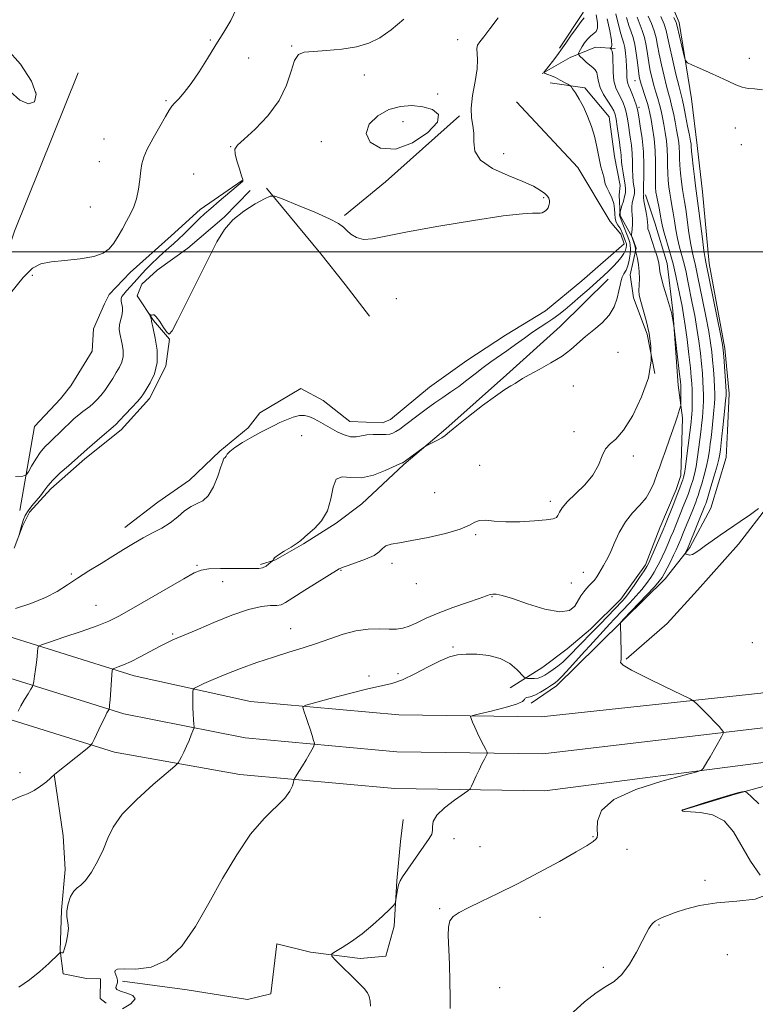
# Model space of a CAD drawing. Extents: x 2139800 to 2142700, y 304800 to 307700.
# Drawn here: x 2140521 to 2140745, y 306771 to 307071 of the extents above; entities that cross this region are included whole.
import ezdxf

# ---------------------------------------------------------------- set-up
doc = ezdxf.new("R2010")
doc.units = 0
doc.header["$MEASUREMENT"] = 0
for name, color, linetype, lineweight in [('BREAKLINE DTM HARD', 7, 'Continuous', 0), ('CONTOUR INDEX', 41, 'Continuous', 13), ('CONTOUR INTERMEDIATE', 44, 'Continuous', 0), ('CONTOUR INTERMEDIATE DEPRESSION', 44, 'Continuous', 0), ('GRID LINE', 7, 'Continuous', 0), ('SPOT ELEVATION DTM', 2, 'Continuous', 13)]:
    doc.layers.add(name, color=color, linetype=linetype, lineweight=lineweight)

msp = doc.modelspace()

# ---------------------------------------------------------------- linework, layer by layer
at = {"layer": 'BREAKLINE DTM HARD', "extrusion": (0.0419898310361537, -0.04390971396493772, 0.9981526892760811), "elevation": 77548.17268490841, "flags": 128}
msp.add_lwpolyline([(1759386.314263726, -1255142.995555864), (1759378.591414164, -1255160.143197112), (1759370.800185817, -1255173.280969624), (1759358.106888852, -1255176.243673144)], dxfattribs=at)
at = {"layer": 'BREAKLINE DTM HARD', "extrusion": (-0.2983715141406065, 0.3495352353774214, 0.8881438840520677), "elevation": -530368.9037943858, "flags": 128}
msp.add_lwpolyline([(-1827479.906063717, 1027474.944611754), (-1827449.693301806, 1027475.706200704), (-1827433.529073052, 1027475.314526387)], dxfattribs=at)
at = {"layer": 'BREAKLINE DTM HARD'}
for points in [[(2140721.77, 307069.96, 1129.52), (2140716.55, 307082.36, 1129.03), (2140713.46, 307096.87, 1128.78), (2140716.72, 307108.15, 1128.53), (2140721.01, 307116.96, 1126.84), (2140722.5, 307127.9, 1125.95), (2140723.61, 307136.02, 1125.49)], [(2140721.77, 307069.96, 1129.52), (2140725.5, 307046.62, 1130.44), (2140727.18, 307032.47, 1131.04), (2140728.85, 307018.33, 1131.07), (2140730.83, 306996.41, 1131.46), (2140735.61, 306970.58, 1131.75), (2140736.93, 306956.79, 1131.5), (2140736.5, 306945.49, 1131.07), (2140736.09, 306937.36, 1130.76), (2140731.39, 306921.84, 1130.72)], [(2140679.96, 307054.33, 1146.06), (2140688.48, 307059.22, 1144.72), (2140696.27, 307062.35, 1142.46), (2140702.28, 307061.96, 1141.82)], [(2140538.63, 307054.55, 1153.09), (2140519.23, 307006.27, 1152.81), (2140508.42, 306974.19, 1152), (2140501.22, 306952.68, 1151.54), (2140498.27, 306933.97, 1150.33), (2140494.95, 306913.15, 1148.89), (2140493.86, 306908.56, 1148.46)], [(2140682.42, 307051.49, 1146.41), (2140693.01, 307050.01, 1145.71), (2140700.37, 307041.12, 1145.21), (2140702.06, 307029.1, 1145.18), (2140703.77, 307020.25, 1145.35), (2140703.4, 307017.43, 1145.42), (2140703.71, 307011.07, 1143.76), (2140707.55, 307004.33, 1141.82), (2140708.59, 307001.14, 1141.89), (2140706.77, 306993.03, 1143.09), (2140707.78, 306985.95, 1142.46), (2140711.95, 306974.97, 1142.24), (2140714.35, 306962.94, 1142)], [(2140672.17, 307045.76, 1147.18), (2140690.89, 307025.72, 1147.11), (2140700.74, 307009.29, 1147.08), (2140703.91, 307005.36, 1147.11), (2140704.96, 307002.5, 1147.15), (2140692.08, 306991.21, 1147.33), (2140681, 306982.03, 1147.33), (2140668.85, 306974.64, 1147.25), (2140657.07, 306966.89, 1147.22), (2140645.63, 306958.79, 1147.04), (2140633.83, 306948.9, 1146.9), (2140631.33, 306947.85, 1146.9), (2140621.37, 306948.27, 1146.83), (2140613.23, 306954.73, 1147.04), (2140606.5, 306958.33, 1147.22), (2140594, 306950.94, 1146.9), (2140590.42, 306946.34, 1146.47), (2140581.83, 306939.29, 1146.15), (2140572.53, 306930.45, 1146.65), (2140562.88, 306923.76, 1146.97), (2140552.87, 306916, 1146.61)], [(2140765.64, 307029.13, 1130.41), (2140771.32, 306979.27, 1131.54), (2140773.99, 306954.52, 1131.72), (2140774.57, 306935.44, 1131.97), (2140766.76, 306929.13, 1132.6), (2140755.79, 306926.73, 1132.39), (2140749.05, 306922.89, 1132.11), (2140739.78, 306910.93, 1132.82), (2140727.32, 306896.88, 1133.17), (2140718.07, 306886.7, 1133.52), (2140705.63, 306875.82, 1133.88)], [(2140588.59, 307021.72, 1150.12), (2140575.81, 307012.97, 1150.76), (2140566.93, 307004.9, 1151.04), (2140554.48, 306993.67, 1151.43), (2140548.08, 306987, 1151.43), (2140546.65, 306984.18, 1151.47)], [(2140590.98, 307018.75, 1148.16), (2140583.1, 307010.62, 1148.06), (2140572.02, 307001.09, 1148.34), (2140562.72, 306994.39, 1148.59), (2140558.07, 306990.15, 1148.94), (2140556.63, 306986.6, 1148.34), (2140561.56, 306979.1, 1147.88), (2140566.5, 306973.38, 1147.98), (2140565.38, 306965.21, 1147.77), (2140560.33, 306955.28, 1147.56), (2140551.73, 306945.73, 1147.52), (2140540.65, 306936.91, 1147.63), (2140530.27, 306927.73, 1147.59), (2140523.82, 306920.66, 1147.42), (2140521.66, 306916.41, 1147.81), (2140519.13, 306909.66, 1148.2)], [(2140595.97, 307019.43, 1148.16), (2140612.55, 306999.4, 1146.56), (2140619.96, 306990.1, 1146.81), (2140627.37, 306980.45, 1146.77)], [(2140670.26, 306867.12, 1136.91), (2140680.19, 306873.42, 1139.28), (2140687.65, 306879.02, 1139.52), (2140694.76, 306884.98, 1138.89), (2140704, 306894.11, 1138.64), (2140711.49, 306904.66, 1138.46), (2140715.81, 306915.94, 1138.82), (2140720.83, 306927.57, 1138.57), (2140722.27, 306931.8, 1138.64), (2140722.74, 306949.46, 1139.7), (2140721.39, 306959.36, 1140.48), (2140719.77, 306981.99, 1139.88), (2140718.1, 306996.49, 1139.2), (2140714.29, 307008.88, 1139.1), (2140711.52, 307017.38, 1139.56)], [(2140700.05, 306991.66, 1145.35), (2140685.47, 306977.27, 1144.86), (2140669.12, 306962.53, 1144.29), (2140650.63, 306946.05, 1144.12), (2140637.84, 306935.18, 1143.87), (2140625.04, 306923.25, 1143.09), (2140617.23, 306917.29, 1143.9), (2140607.3, 306911, 1143.94), (2140598.79, 306906.11, 1143.94), (2140594.18, 306904.72, 1144.26)], [(2140520.89, 306921.19, 1149), (2140525.32, 306946.77, 1151.45), (2140533.21, 306955.25, 1151.52), (2140536.43, 306959.15, 1151.88), (2140542.9, 306969.77, 1151.84), (2140543.3, 306976.53, 1151.45), (2140546.65, 306984.18, 1151.47)], [(2140510.24, 306885.01, 1145.43), (2140555.67, 306870.81, 1141.41), (2140591.12, 306863, 1138.63), (2140636.31, 306858.88, 1136.82), (2140679.66, 306858.25, 1135.18), (2140746.59, 306865.47, 1133.48), (2140812.29, 306877.73, 1133.09), (2140889.15, 306895.27, 1132.41), (2140963.59, 306916.01, 1133.62), (2141046.06, 306942, 1136.36), (2141115.88, 306968.06, 1140.77)], [(2140506.06, 306873.74, 1145.63), (2140552.56, 306859.21, 1141.61), (2140589.51, 306851.85, 1138.83), (2140635.72, 306847.64, 1137.02), (2140680.18, 306846.99, 1135.38), (2140748.18, 306855.08, 1133.68), (2140814.42, 306867.45, 1133.29), (2140891.73, 306885.09, 1132.61), (2140966.57, 306905.94, 1133.82), (2141049.27, 306932.79, 1136.56), (2141119.52, 306959.01, 1140.97)], [(2140501.88, 306862.47, 1145.43), (2140549.69, 306847.54, 1141.41), (2140587.9, 306840.7, 1138.63), (2140635.13, 306836.4, 1136.82), (2140680.82, 306835.73, 1135.18), (2140749.77, 306844.69, 1133.48), (2140816.55, 306857.17, 1133.09), (2140894.31, 306874.91, 1132.41), (2140969.64, 306895.89, 1133.62), (2141052.48, 306923.58, 1136.36), (2141123.07, 306949.93, 1140.77)], [(2140731.39, 306921.84, 1130.72), (2140724.95, 306909.87, 1131.68), (2140717.47, 306900.38, 1133.37), (2140705.02, 306888.1, 1133.9), (2140696.84, 306880.02, 1134.58), (2140684.4, 306867.74, 1135.49), (2140676.59, 306862.49, 1135.42)], [(2140722.71, 306829.88, 1131.99), (2140738.75, 306834.75, 1131.92), (2140755.49, 306839.26, 1132.34), (2140771.87, 306841.65, 1132.16), (2140785.04, 306842.27, 1132.95), (2140800.48, 306845.87, 1131.54)], [(2140531.32, 306840.74, 1142.01), (2140534.03, 306821.99, 1140.53), (2140534.67, 306811.74, 1140.42), (2140533.53, 306799.38, 1140.1), (2140533.09, 306787.02, 1140.03), (2140534.1, 306779.94, 1139.61), (2140541.16, 306778.48, 1139.68), (2140545.4, 306778.46, 1139.68), (2140545.36, 306772.45, 1138.83), (2140547.12, 306771.02, 1138.41)], [(2140552.11, 306777.7, 1137.66), (2140571.88, 306775.1, 1137.59), (2140590.23, 306772.15, 1137.06), (2140597.31, 306773.87, 1136.71), (2140599.18, 306789.06, 1136.57), (2140609.41, 306786.52, 1136.11), (2140624.59, 306784.65, 1135.83), (2140632.37, 306785.31, 1135.65), (2140634.9, 306794.48, 1135.93), (2140635.7, 306808.25, 1136.07), (2140636.84, 306820.26, 1136.64), (2140637.59, 306826.97, 1136.99)]]:
    msp.add_polyline3d(points, dxfattribs=at)
at = {"layer": 'CONTOUR INDEX', "flags": 128}
for points, elevation in [([(2140520.594, 306775.873), (2140523.835, 306778.092), (2140526.952, 306780.614), (2140529.652, 306783.077), (2140532.714, 306786.066), (2140533.136, 306786.447), (2140533.265, 306786.477), (2140533.566, 306786.373), (2140533.739, 306786.325), (2140533.902, 306786.349), (2140534.114, 306786.689), (2140534.453, 306787.639), (2140534.947, 306789.366), (2140535.419, 306791.546), (2140535.644, 306793.729), (2140535.488, 306795.589), (2140535.205, 306797.299), (2140535.141, 306799.154), (2140535.553, 306801.326), (2140536.336, 306803.484), (2140537.297, 306805.172), (2140538.297, 306806.14), (2140539.438, 306806.954), (2140540.875, 306808.384), (2140542.686, 306810.975), (2140544.612, 306814.359), (2140546.315, 306817.942), (2140547.654, 306821.301), (2140549.288, 306824.7), (2140552.076, 306828.574), (2140556.499, 306833.13), (2140561.522, 306837.668), (2140568.098, 306843.27), (2140569.074, 306844.22), (2140569.5, 306844.927), (2140570.057, 306846.041), (2140570.794, 306847.558), (2140571.607, 306849.309), (2140572.394, 306851.116), (2140573.075, 306852.755), (2140573.575, 306853.991), (2140573.842, 306854.703), (2140573.917, 306855.224), (2140573.865, 306855.999), (2140573.747, 306857.358), (2140573.619, 306859.158), (2140573.53, 306861.138), (2140573.518, 306863.051), (2140573.557, 306864.705), (2140573.607, 306865.917), (2140573.689, 306866.598), (2140574.063, 306867.014), (2140575.048, 306867.523), (2140576.913, 306868.409), (2140579.712, 306869.67), (2140583.445, 306871.23), (2140588.037, 306872.999), (2140593.092, 306874.816), (2140598.138, 306876.508), (2140602.806, 306877.957), (2140607.135, 306879.272), (2140611.27, 306880.62), (2140615.328, 306882.092), (2140619.317, 306883.483), (2140623.22, 306884.511), (2140626.986, 306884.982), (2140630.436, 306885.06), (2140633.354, 306884.998), (2140635.629, 306885.026), (2140637.543, 306885.286), (2140639.481, 306885.899), (2140641.791, 306886.943), (2140644.684, 306888.328), (2140648.334, 306889.924), (2140652.74, 306891.589), (2140657.2, 306893.138), (2140660.832, 306894.374), (2140664.157, 306895.556), (2140664.924, 306895.702), (2140665.956, 306895.662), (2140667.784, 306895.272), (2140670.917, 306894.31), (2140675.569, 306892.718), (2140680.789, 306891.105), (2140685.334, 306890.246), (2140688.274, 306890.684), (2140689.929, 306892.038), (2140691.809, 306895.157), (2140692.669, 306896.368), (2140693.518, 306897.389), (2140694.354, 306898.281), (2140695.16, 306899.119), (2140695.912, 306899.982), (2140696.599, 306900.935), (2140697.262, 306901.984), (2140698.723, 306904.394), (2140699.619, 306906.006), (2140700.682, 306908.217), (2140701.96, 306911.163), (2140703.5, 306914.482), (2140705.354, 306917.69), (2140707.511, 306920.423), (2140709.712, 306922.797), (2140711.636, 306925.051), (2140713.041, 306927.345), (2140713.997, 306929.526), (2140715.156, 306932.777), (2140715.697, 306934.217), (2140716.459, 306936.284), (2140717.557, 306939.349), (2140718.797, 306942.871), (2140719.915, 306946.079), (2140720.705, 306948.385), (2140721.214, 306949.914), (2140721.551, 306950.974), (2140722.125, 306952.926), (2140722.192, 306953.203), (2140722.217, 306953.549), (2140722.221, 306954.26), (2140722.213, 306958.356), (2140722.189, 306959.321), (2140722.088, 306960.52), (2140721.834, 306962.766), (2140720.076, 306977.526), (2140719.361, 306981.603), (2140719.294, 306981.874), (2140719.093, 306982.545), (2140717.849, 306986.576), (2140716.951, 306989.576), (2140716.209, 306992.261), (2140715.821, 306994.043), (2140715.692, 306995.103), (2140715.653, 306995.815), (2140715.555, 306996.527), (2140715.319, 306997.493), (2140714.885, 306998.942), (2140714.232, 307000.98), (2140713.497, 307003.215), (2140712.444, 307006.348), (2140712.234, 307007.044), (2140712.156, 307007.531), (2140712.14, 307008.097), (2140712.102, 307008.937), (2140711.958, 307010.218), (2140711.657, 307012.004), (2140710.994, 307015.594), (2140710.857, 307016.604), (2140710.842, 307017.098), (2140710.907, 307017.436), (2140710.914, 307017.548), (2140710.876, 307017.925), (2140710.86, 307018.627), (2140710.885, 307020.187), (2140710.955, 307022.875), (2140710.973, 307026.433), (2140710.817, 307030.473), (2140710.414, 307034.59), (2140709.89, 307038.316), (2140709.424, 307041.168), (2140709.134, 307042.855), (2140708.922, 307043.845), (2140708.631, 307044.799), (2140708.149, 307046.205), (2140707.549, 307047.857), (2140706.948, 307049.378), (2140706.445, 307050.496), (2140706.072, 307051.37), (2140705.844, 307052.263), (2140705.76, 307053.398), (2140705.746, 307054.826), (2140705.713, 307056.557), (2140705.59, 307058.547), (2140705.389, 307060.546), (2140705.141, 307062.255), (2140704.86, 307063.514), (2140703.963, 307066.508), (2140703.238, 307069.199), (2140702.418, 307072.532)], 1140), ([(2140747.114, 307049.405), (2140744.719, 307049.653), (2140742.774, 307049.835), (2140740.954, 307050.2), (2140738.969, 307050.937), (2140736.681, 307052.001), (2140733.992, 307053.293), (2140730.914, 307054.691), (2140727.909, 307055.999), (2140725.554, 307057.003), (2140724.244, 307057.621), (2140723.654, 307058.31), (2140723.275, 307059.659), (2140721.144, 307068.783), (2140720.775, 307069.902), (2140720.096, 307071.408)], 1130), ([(2140579.056, 307013.258), (2140581.624, 307015.46), (2140588.71, 307021.468), (2140588.807, 307021.592), (2140588.756, 307022.049), (2140588.423, 307023.219), (2140587.751, 307025.301), (2140586.977, 307027.774), (2140586.413, 307029.936), (2140586.374, 307031.337), (2140587.193, 307032.541), (2140589.208, 307034.367), (2140592.534, 307037.421), (2140596.409, 307041.479), (2140599.849, 307046.103), (2140602.123, 307050.834), (2140603.508, 307055.109), (2140604.533, 307058.338), (2140605.711, 307060.128), (2140607.482, 307060.858), (2140610.272, 307061.102), (2140614.3, 307061.352), (2140618.966, 307061.783), (2140623.467, 307062.492), (2140627.222, 307063.588), (2140630.542, 307065.245), (2140633.961, 307067.65), (2140637.875, 307070.939)], 1150), ([(2140519.562, 306931.492), (2140521.797, 306931.639), (2140522.803, 306932.02), (2140523.445, 306932.962), (2140524.41, 306934.659), (2140525.688, 306936.779), (2140527.092, 306938.855), (2140528.48, 306940.538), (2140529.866, 306941.944), (2140531.309, 306943.302), (2140532.843, 306944.785), (2140534.422, 306946.334), (2140535.976, 306947.832), (2140537.444, 306949.181), (2140538.799, 306950.35), (2140540.022, 306951.329), (2140542.143, 306952.892), (2140543.198, 306953.759), (2140544.344, 306954.86), (2140545.557, 306956.21), (2140546.791, 306957.795), (2140548.001, 306959.576), (2140549.16, 306961.434), (2140550.244, 306963.223), (2140551.213, 306964.85), (2140551.962, 306966.417), (2140552.369, 306968.08), (2140552.364, 306969.933), (2140552.074, 306971.842), (2140551.335, 306975.123), (2140551.148, 306976.452), (2140551.199, 306977.75), (2140551.518, 306979.127), (2140551.923, 306980.533), (2140552.179, 306981.882), (2140552.125, 306983.097), (2140551.69, 306985.03), (2140551.692, 306985.744), (2140551.952, 306986.408), (2140552.493, 306987.162), (2140553.303, 306988.098), (2140555.72, 306990.707), (2140557.315, 306992.524), (2140558.158, 306993.443), (2140559.367, 306994.703), (2140561.002, 306996.345), (2140562.862, 306998.16), (2140564.682, 306999.87), (2140566.268, 307001.285), (2140567.722, 307002.552), (2140569.221, 307003.901), (2140570.883, 307005.49), (2140574.205, 307008.783), (2140575.622, 307010.162), (2140577.12, 307011.55), (2140579.056, 307013.258)], 1150)]:
    msp.add_lwpolyline(points, dxfattribs=dict(at, elevation=elevation))
at = {"layer": 'CONTOUR INTERMEDIATE', "flags": 128}
for points, elevation in [([(2140519.51, 306891.35), (2140524.213, 306892.858), (2140528.626, 306894.614), (2140532.239, 306896.488), (2140535.348, 306898.467), (2140538.451, 306900.571), (2140541.918, 306902.799), (2140545.592, 306905.062), (2140549.183, 306907.254), (2140552.472, 306909.284), (2140555.513, 306911.134), (2140558.426, 306912.802), (2140561.297, 306914.317), (2140564.068, 306915.808), (2140566.647, 306917.434), (2140568.968, 306919.269), (2140571.068, 306921.052), (2140573.014, 306922.441), (2140574.86, 306923.27), (2140576.613, 306924.095), (2140578.272, 306925.651), (2140579.813, 306928.391), (2140581.132, 306931.641), (2140582.107, 306934.446), (2140582.661, 306936.087), (2140582.918, 306936.788), (2140583.049, 306937.011), (2140583.402, 306937.365), (2140583.671, 306937.729), (2140584.066, 306938.325), (2140584.853, 306939.204), (2140586.348, 306940.406), (2140588.72, 306941.926), (2140591.551, 306943.556), (2140594.275, 306945.041), (2140596.473, 306946.196), (2140598.314, 306947.112), (2140600.113, 306947.955), (2140602.098, 306948.827), (2140604.139, 306949.602), (2140606.017, 306950.09), (2140607.58, 306950.152), (2140608.947, 306949.831), (2140610.301, 306949.22), (2140611.801, 306948.4), (2140615.403, 306946.332), (2140617.512, 306945.201), (2140619.654, 306944.23), (2140621.629, 306943.651), (2140623.309, 306943.607), (2140626.567, 306944.2), (2140628.551, 306944.318), (2140632.344, 306944.295), (2140633.592, 306944.409), (2140634.524, 306944.706), (2140635.436, 306945.227), (2140636.584, 306946.014), (2140638.061, 306947.096), (2140642.169, 306950.212), (2140644.671, 306952.089), (2140647.241, 306953.946), (2140649.738, 306955.652), (2140652.175, 306957.295), (2140654.607, 306959.013), (2140657.07, 306960.902), (2140659.539, 306962.862), (2140661.975, 306964.752), (2140664.357, 306966.475), (2140669.248, 306969.866), (2140671.891, 306971.771), (2140674.559, 306973.715), (2140677.09, 306975.509), (2140679.359, 306977.021), (2140681.398, 306978.336), (2140683.282, 306979.598), (2140685.098, 306980.94), (2140686.999, 306982.473), (2140689.154, 306984.299), (2140691.651, 306986.46), (2140694.263, 306988.747), (2140696.68, 306990.888), (2140698.669, 306992.682), (2140700.295, 306994.206), (2140701.7, 306995.605), (2140702.982, 306996.986), (2140704.085, 306998.313), (2140704.911, 306999.508), (2140705.397, 307000.51), (2140705.614, 307001.313), (2140705.668, 307001.921), (2140705.646, 307002.359), (2140705.564, 307002.731), (2140705.417, 307003.154), (2140704.676, 307005.12), (2140704.39, 307005.843), (2140704.056, 307006.574), (2140703.626, 307007.337), (2140703.085, 307008.162), (2140702.554, 307009.104), (2140702.19, 307010.219), (2140702.079, 307011.551), (2140702.03, 307013.075), (2140701.783, 307014.748), (2140701.166, 307016.508), (2140700.364, 307018.202), (2140699.652, 307019.659), (2140699.227, 307020.779), (2140698.985, 307021.75), (2140698.746, 307022.837), (2140697.911, 307025.969), (2140697.45, 307027.94), (2140696.582, 307032.535), (2140695.933, 307035.252), (2140694.995, 307038.267), (2140693.834, 307041.35), (2140692.556, 307044.209), (2140691.275, 307046.597), (2140690.133, 307048.434), (2140689.281, 307049.682), (2140688.788, 307050.361), (2140688.413, 307050.724), (2140687.834, 307051.08), (2140686.819, 307051.663), (2140685.497, 307052.391), (2140684.087, 307053.106), (2140682.788, 307053.676), (2140681.707, 307054.086), (2140680.933, 307054.352), (2140680.551, 307054.534), (2140680.636, 307054.889), (2140681.263, 307055.72), (2140683.8, 307058.954), (2140684.987, 307060.489), (2140685.724, 307061.481), (2140687.189, 307063.619), (2140688.643, 307065.714), (2140690.351, 307068.135), (2140691.837, 307070.187), (2140692.741, 307071.359)], 1146), ([(2140520.313, 306860.035), (2140521.201, 306861.668), (2140522.285, 306863.532), (2140523.373, 306865.338), (2140524.237, 306866.749), (2140524.721, 306867.569), (2140524.947, 306868.178), (2140525.109, 306869.099), (2140525.356, 306870.702), (2140525.658, 306872.754), (2140525.941, 306874.869), (2140526.144, 306876.716), (2140526.273, 306878.178), (2140526.347, 306879.191), (2140526.512, 306879.773), (2140527.419, 306880.264), (2140529.846, 306881.085), (2140534.215, 306882.519), (2140539.528, 306884.3), (2140544.431, 306886.027), (2140548.001, 306887.453), (2140551.042, 306888.958), (2140554.786, 306891.078), (2140570.772, 306900.384), (2140573.927, 306902.158), (2140576.081, 306903.013), (2140578.467, 306903.343), (2140581.955, 306903.482), (2140585.972, 306903.523), (2140589.585, 306903.496), (2140592.089, 306903.45), (2140593.692, 306903.488), (2140594.834, 306903.73), (2140595.859, 306904.241), (2140596.755, 306904.871), (2140597.777, 306905.728), (2140597.927, 306905.891), (2140597.993, 306906.043), (2140598.129, 306906.316), (2140598.586, 306906.808), (2140599.642, 306907.61), (2140601.431, 306908.753), (2140603.521, 306910.034), (2140605.337, 306911.191), (2140606.5, 306912.063), (2140608.638, 306913.997), (2140610.582, 306915.682), (2140612.795, 306918.034), (2140614.627, 306921.1), (2140615.646, 306924.763), (2140616.3, 306928.262), (2140617.256, 306930.675), (2140619.044, 306931.411), (2140621.648, 306931.208), (2140624.918, 306931.132), (2140628.621, 306931.969), (2140632.203, 306933.364), (2140636.644, 306935.426), (2140637.319, 306935.698), (2140637.505, 306935.736), (2140637.621, 306935.773), (2140637.962, 306936.002), (2140644.189, 306940.599), (2140644.73, 306940.933), (2140645.441, 306941.279), (2140646.646, 306941.851), (2140648.108, 306942.584), (2140649.451, 306943.342), (2140650.482, 306944.083), (2140651.74, 306945.155), (2140653.946, 306947.002), (2140657.534, 306949.861), (2140661.796, 306953.145), (2140665.736, 306956.064), (2140668.582, 306958.018), (2140670.459, 306959.18), (2140671.716, 306959.918), (2140673.984, 306961.373), (2140675.992, 306962.526), (2140679.058, 306964.165), (2140682.66, 306966.138), (2140686.066, 306968.225), (2140688.746, 306970.25), (2140693.169, 306974.188), (2140695.685, 306976.209), (2140698.242, 306978.358), (2140700.428, 306980.711), (2140701.931, 306983.283), (2140702.85, 306985.85), (2140703.385, 306988.123), (2140703.725, 306989.892), (2140704.013, 306991.244), (2140704.38, 306992.343), (2140704.915, 306993.354), (2140705.534, 306994.447), (2140706.109, 306995.796), (2140706.537, 306997.492), (2140706.798, 306999.303), (2140706.898, 307000.913), (2140706.851, 307002.084), (2140706.706, 307002.885), (2140706.524, 307003.461), (2140706.105, 307004.593), (2140704.591, 307008.443), (2140704.074, 307009.723), (2140703.604, 307010.851), (2140703.562, 307011.069), (2140703.571, 307011.322), (2140703.667, 307011.971), (2140703.748, 307012.251), (2140704.308, 307014.047), (2140704.737, 307015.481), (2140705.119, 307016.874), (2140705.353, 307018.008), (2140705.412, 307019.081), (2140705.287, 307020.397), (2140704.991, 307022.149), (2140704.627, 307024.103), (2140704.32, 307025.92), (2140704.16, 307027.341), (2140704.055, 307029.413), (2140703.955, 307030.408), (2140703.781, 307031.658), (2140703.526, 307033.398), (2140702.833, 307038.255), (2140702.5, 307040.426), (2140702.21, 307041.885), (2140701.808, 307042.97), (2140701.097, 307044.196), (2140699.973, 307045.937), (2140698.711, 307048.016), (2140697.678, 307050.118), (2140697.132, 307051.974), (2140696.885, 307053.507), (2140696.641, 307054.685), (2140696.158, 307055.52), (2140695.426, 307056.19), (2140694.491, 307056.915), (2140693.425, 307057.84), (2140692.393, 307058.811), (2140691.589, 307059.598), (2140691.153, 307060.046), (2140691.029, 307060.294), (2140691.109, 307060.554), (2140691.312, 307061.004), (2140691.658, 307061.685), (2140692.189, 307062.603), (2140692.929, 307063.729), (2140693.82, 307064.887), (2140694.78, 307065.866), (2140695.714, 307066.551), (2140696.469, 307067.214), (2140696.874, 307068.224), (2140696.817, 307069.884), (2140696.413, 307072.222)], 1144), ([(2140520.612, 306913.797), (2140521.179, 306915.829), (2140521.553, 306917.111), (2140521.967, 306918.39), (2140522.52, 306919.689), (2140523.343, 306921.07), (2140524.505, 306922.57), (2140525.837, 306924.127), (2140527.11, 306925.653), (2140528.193, 306927.11), (2140529.351, 306928.645), (2140530.947, 306930.45), (2140533.188, 306932.618), (2140535.643, 306934.825), (2140541.407, 306939.893), (2140545.928, 306943.79), (2140549.286, 306946.645), (2140550.172, 306947.449), (2140551.264, 306948.563), (2140552.979, 306950.386), (2140554.968, 306952.538), (2140556.694, 306954.446), (2140557.784, 306955.722), (2140558.523, 306956.734), (2140559.36, 306958.037), (2140560.585, 306960.073), (2140561.854, 306962.845), (2140562.662, 306966.243), (2140562.661, 306970.066), (2140562.131, 306973.747), (2140561.506, 306976.625), (2140560.989, 306978.87), (2140560.974, 306979.024), (2140560.987, 306979.111), (2140560.98, 306979.26), (2140560.911, 306979.525), (2140560.759, 306979.93), (2140560.318, 306980.964), (2140560.323, 306981.011), (2140560.613, 306980.799), (2140560.859, 306980.682), (2140561.115, 306980.691), (2140561.372, 306980.841), (2140561.756, 306980.81), (2140562.428, 306980.193), (2140563.469, 306978.756), (2140564.654, 306976.97), (2140565.678, 306975.48), (2140566.39, 306974.925), (2140567.256, 306975.923), (2140568.894, 306979.086), (2140575.104, 306991.494), (2140578.355, 306998.027), (2140580.905, 307003.077), (2140583.157, 307006.829), (2140585.75, 307009.813), (2140589.082, 307012.439), (2140592.573, 307014.637), (2140595.403, 307016.218), (2140597.098, 307017.017), (2140598.576, 307016.97), (2140601.107, 307016.035), (2140605.495, 307014.268), (2140610.704, 307012.11), (2140615.236, 307010.098), (2140617.985, 307008.628), (2140619.43, 307007.539), (2140620.44, 307006.529), (2140621.74, 307005.401), (2140623.46, 307004.388), (2140625.585, 307003.825), (2140628.274, 307003.972), (2140632.393, 307004.784), (2140638.982, 307006.137), (2140648.496, 307007.86), (2140659.047, 307009.596), (2140668.155, 307010.941), (2140673.953, 307011.609), (2140677.005, 307011.783), (2140678.483, 307011.765), (2140679.385, 307011.804), (2140680.021, 307011.943), (2140680.522, 307012.174), (2140680.995, 307012.492), (2140681.433, 307012.917), (2140681.8, 307013.473), (2140682.064, 307014.164), (2140682.204, 307014.923), (2140682.204, 307015.663), (2140682.032, 307016.332), (2140681.6, 307017.001), (2140680.805, 307017.778), (2140679.502, 307018.756), (2140677.384, 307019.982), (2140674.104, 307021.491), (2140669.585, 307023.314), (2140664.843, 307025.463), (2140661.166, 307027.946), (2140659.465, 307030.724), (2140659.134, 307033.568), (2140659.191, 307036.2), (2140658.892, 307038.482), (2140658.448, 307040.823), (2140658.308, 307043.771), (2140658.772, 307047.655), (2140659.539, 307051.92), (2140660.158, 307055.797), (2140660.305, 307058.685), (2140660.078, 307062.005), (2140660.303, 307062.982), (2140660.981, 307064.022), (2140662.209, 307065.575), (2140664.064, 307068.002), (2140666.543, 307071.299)], 1148), ([(2140552.154, 306769.269), (2140554.718, 306770.817), (2140555.997, 306772.298), (2140555.306, 306773.371), (2140553.427, 306774.101), (2140551.507, 306774.654), (2140550.443, 306775.168), (2140550.136, 306775.68), (2140550.237, 306776.2), (2140550.438, 306776.741), (2140550.593, 306777.339), (2140550.599, 306778.035), (2140550.393, 306778.843), (2140550.087, 306779.679), (2140549.838, 306780.434), (2140549.861, 306781.01), (2140550.621, 306781.361), (2140552.643, 306781.45), (2140556.235, 306781.403), (2140560.841, 306781.975), (2140565.686, 306784.081), (2140570.162, 306788.369), (2140574.335, 306794.414), (2140578.437, 306801.527), (2140582.645, 306809.021), (2140586.919, 306816.224), (2140591.165, 306822.47), (2140595.241, 306827.265), (2140601.544, 306833.504), (2140603.155, 306835.642), (2140603.909, 306837.273), (2140604.182, 306838.374), (2140604.317, 306838.996), (2140604.531, 306839.482), (2140605.007, 306840.248), (2140605.863, 306841.591), (2140606.955, 306843.33), (2140608.072, 306845.167), (2140609.036, 306846.836), (2140609.79, 306848.205), (2140610.308, 306849.178), (2140610.571, 306849.743), (2140610.581, 306850.241), (2140610.346, 306851.098), (2140609.888, 306852.61), (2140609.288, 306854.553), (2140608.64, 306856.574), (2140608.028, 306858.364), (2140607.511, 306859.799), (2140607.136, 306860.803), (2140607.074, 306861.378), (2140607.982, 306861.842), (2140610.635, 306862.595), (2140615.444, 306863.893), (2140621.337, 306865.44), (2140626.875, 306866.799), (2140631.007, 306867.686), (2140634.231, 306868.443), (2140637.431, 306869.565), (2140641.242, 306871.373), (2140645.285, 306873.486), (2140648.931, 306875.353), (2140651.759, 306876.546), (2140654.185, 306877.151), (2140656.831, 306877.382), (2140660.132, 306877.384), (2140663.768, 306877.025), (2140667.233, 306876.105), (2140670.101, 306874.543), (2140672.273, 306872.742), (2140674.528, 306870.373), (2140674.992, 306870.051), (2140675.522, 306869.98), (2140676.413, 306869.944), (2140677.555, 306869.963), (2140678.737, 306870.117), (2140679.805, 306870.469), (2140680.839, 306871.022), (2140681.978, 306871.761), (2140683.32, 306872.675), (2140684.796, 306873.751), (2140686.298, 306874.982), (2140687.742, 306876.351), (2140689.154, 306877.818), (2140690.587, 306879.339), (2140692.06, 306880.855), (2140694.638, 306883.448), (2140695.531, 306884.37), (2140697.614, 306886.567), (2140704.369, 306893.566), (2140705.341, 306894.696), (2140706.452, 306896.176), (2140707.972, 306898.339), (2140709.632, 306900.76), (2140711.027, 306902.83), (2140711.883, 306904.151), (2140712.443, 306905.182), (2140713.084, 306906.595), (2140716.864, 306915.291), (2140717.369, 306916.511), (2140720.078, 306923.338), (2140721.13, 306926.025), (2140721.922, 306928.084), (2140722.469, 306929.545), (2140722.836, 306930.564), (2140723.094, 306931.371), (2140723.332, 306932.491), (2140723.643, 306934.527), (2140724.085, 306937.812), (2140725.386, 306948.128), (2140725.529, 306949.517), (2140725.594, 306950.482), (2140725.643, 306951.874), (2140725.669, 306953.778), (2140725.668, 306955.94), (2140725.64, 306958.021), (2140725.574, 306959.843), (2140725.426, 306961.862), (2140725.139, 306964.699), (2140724.683, 306968.719), (2140724.127, 306973.289), (2140723.567, 306977.527), (2140723.069, 306980.797), (2140722.594, 306983.457), (2140721.462, 306989.229), (2140720.729, 306992.722), (2140719.868, 306996.367), (2140718.897, 306999.934), (2140717.174, 307005.832), (2140716.684, 307007.77), (2140716.373, 307009.31), (2140716.086, 307010.89), (2140715.707, 307012.817), (2140714.915, 307016.756), (2140714.666, 307018.231), (2140714.538, 307019.65), (2140714.512, 307021.49), (2140714.553, 307024.1), (2140714.564, 307027.318), (2140714.434, 307030.857), (2140714.09, 307034.421), (2140713.626, 307037.702), (2140713.176, 307040.387), (2140712.83, 307042.29), (2140712.509, 307043.751), (2140712.09, 307045.238), (2140711.495, 307047.081), (2140710.24, 307050.831), (2140709.836, 307052.173), (2140709.56, 307053.455), (2140709.316, 307055.188), (2140709.021, 307057.697), (2140708.655, 307060.583), (2140708.215, 307063.263), (2140707.697, 307065.334), (2140707.104, 307067.096), (2140706.44, 307069.031), (2140705.719, 307071.49)], 1138), ([(2140568.003, 307045.365), (2140569.265, 307046.681), (2140570.968, 307048.589), (2140573.054, 307051.285), (2140575.448, 307054.854), (2140578.01, 307058.943), (2140580.581, 307063.086), (2140583.003, 307066.926), (2140585.117, 307070.516), (2140586.762, 307074.016)], 1152), ([(2140627.706, 306770.075), (2140627.564, 306771.595), (2140627.308, 306773.005), (2140626.758, 306774.198), (2140625.735, 306775.457), (2140624.059, 306777.16), (2140617.029, 306784.142), (2140615.924, 306785.333), (2140615.91, 306786.001), (2140616.976, 306786.719), (2140619.057, 306787.955), (2140621.877, 306789.769), (2140625.104, 306792.115), (2140628.396, 306794.866), (2140631.357, 306797.572), (2140633.581, 306799.702), (2140634.796, 306800.913), (2140635.28, 306801.628), (2140635.448, 306802.46), (2140635.643, 306803.849), (2140635.92, 306805.543), (2140636.262, 306807.117), (2140636.693, 306808.306), (2140637.392, 306809.483), (2140645.589, 306821.202), (2140646.343, 306822.516), (2140646.609, 306823.634), (2140646.557, 306824.886), (2140646.754, 306826.413), (2140647.865, 306828.312), (2140650.28, 306830.585), (2140653.287, 306832.855), (2140657.376, 306835.687), (2140658.037, 306836.327), (2140658.443, 306837.126), (2140659.048, 306838.492), (2140659.854, 306840.271), (2140660.747, 306842.17), (2140661.619, 306843.925), (2140662.38, 306845.387), (2140662.941, 306846.435), (2140663.224, 306847.037), (2140663.193, 306847.516), (2140662.823, 306848.283), (2140662.119, 306849.634), (2140661.215, 306851.404), (2140660.278, 306853.315), (2140659.453, 306855.11), (2140658.793, 306856.627), (2140658.334, 306857.724), (2140658.195, 306858.34), (2140658.848, 306858.726), (2140660.855, 306859.213), (2140664.462, 306860.041), (2140668.667, 306861.081), (2140672.155, 306862.112), (2140673.967, 306862.953), (2140674.574, 306863.568), (2140674.807, 306863.959), (2140675.352, 306864.168), (2140676.337, 306864.397), (2140677.747, 306864.888), (2140679.512, 306865.791), (2140681.339, 306866.892), (2140682.879, 306867.886), (2140683.929, 306868.603), (2140684.865, 306869.413), (2140686.213, 306870.818), (2140688.31, 306873.125), (2140692.96, 306878.292), (2140694.5, 306879.966), (2140696.587, 306882.189), (2140700.589, 306886.594), (2140701.971, 306888.071), (2140706.727, 306893.042), (2140708.576, 306895.047), (2140710.323, 306897.06), (2140711.823, 306898.966), (2140713.073, 306900.736), (2140714.107, 306902.361), (2140714.97, 306903.862), (2140715.751, 306905.372), (2140716.549, 306907.056), (2140717.433, 306909.015), (2140718.35, 306911.105), (2140719.215, 306913.119), (2140719.971, 306914.921), (2140720.683, 306916.655), (2140723.177, 306922.905), (2140723.949, 306924.875), (2140724.531, 306926.395), (2140724.985, 306927.639), (2140725.405, 306928.879), (2140725.867, 306930.361), (2140726.362, 306932.227), (2140726.863, 306934.597), (2140727.338, 306937.49), (2140727.76, 306940.521), (2140728.342, 306945.195), (2140728.661, 306948.042), (2140728.81, 306949.514), (2140728.951, 306951.123), (2140729.059, 306952.818), (2140729.115, 306954.563), (2140729.117, 306956.395), (2140729.067, 306958.366), (2140728.963, 306960.537), (2140728.792, 306962.998), (2140728.537, 306965.849), (2140728.183, 306969.147), (2140727.722, 306972.796), (2140727.145, 306976.655), (2140726.46, 306980.581), (2140725.728, 306984.398), (2140724.407, 306991.029), (2140723.828, 306993.801), (2140723.22, 306996.38), (2140722.541, 306998.897), (2140721.846, 307001.429), (2140721.213, 307004.044), (2140720.7, 307006.768), (2140720.281, 307009.463), (2140719.905, 307011.952), (2140719.537, 307014.112), (2140719.181, 307016.039), (2140718.854, 307017.888), (2140718.572, 307019.79), (2140718.358, 307021.804), (2140718.235, 307023.968), (2140718.206, 307026.304), (2140718.193, 307028.774), (2140718.097, 307031.32), (2140717.847, 307033.885), (2140717.482, 307036.397), (2140717.07, 307038.781), (2140716.659, 307040.982), (2140716.235, 307043.022), (2140715.766, 307044.944), (2140715.23, 307046.799), (2140714.649, 307048.674), (2140714.053, 307050.668), (2140713.474, 307052.856), (2140712.939, 307055.222), (2140712.474, 307057.73), (2140712.085, 307060.327), (2140711.689, 307062.895), (2140711.185, 307065.299), (2140710.504, 307067.457), (2140708.917, 307071.554)], 1136), ([(2140651.981, 306769.406), (2140651.981, 306772.849), (2140651.879, 306777.615), (2140651.707, 306782.941), (2140651.379, 306791.582), (2140651.445, 306794.22), (2140651.886, 306796.064), (2140652.883, 306797.423), (2140654.663, 306798.637), (2140657.461, 306800.054), (2140661.442, 306801.964), (2140666.493, 306804.416), (2140672.43, 306807.401), (2140678.944, 306810.822), (2140685.236, 306814.237), (2140690.383, 306817.117), (2140693.709, 306819.07), (2140695.519, 306820.255), (2140696.367, 306820.969), (2140696.734, 306821.532), (2140696.817, 306822.366), (2140696.743, 306823.915), (2140696.82, 306826.468), (2140698.093, 306829.684), (2140701.788, 306833.064), (2140708.525, 306836.16), (2140716.496, 306838.722), (2140723.285, 306840.552), (2140727.094, 306841.556), (2140728.581, 306842.064), (2140729.02, 306842.511), (2140730.184, 306844.457), (2140731.159, 306846.131), (2140734.604, 306852.184), (2140735.139, 306853.164), (2140735.262, 306853.615), (2140735.077, 306853.924), (2140734.65, 306854.432), (2140733.879, 306855.299), (2140732.624, 306856.641), (2140730.849, 306858.474), (2140727.358, 306862.011), (2140726.344, 306862.958), (2140725.033, 306863.755), (2140722.303, 306865.084), (2140717.505, 306867.386), (2140711.89, 306870.13), (2140707.183, 306872.545), (2140704.67, 306874.05), (2140703.886, 306874.832), (2140703.924, 306875.268), (2140704.034, 306875.729), (2140704.075, 306876.548), (2140704.06, 306878.048), (2140703.838, 306886.407), (2140703.868, 306886.903), (2140703.983, 306887.099), (2140704.902, 306888.124), (2140711.812, 306895.398), (2140714.195, 306897.943), (2140715.673, 306899.593), (2140716.514, 306900.712), (2140717.187, 306901.893), (2140718.058, 306903.572), (2140719.059, 306905.562), (2140720.014, 306907.517), (2140720.801, 306909.194), (2140721.495, 306910.76), (2140722.224, 306912.485), (2140723.079, 306914.551), (2140725.646, 306920.887), (2140726.767, 306923.725), (2140727.141, 306924.706), (2140727.5, 306925.733), (2140727.973, 306927.195), (2140728.639, 306929.351), (2140729.393, 306931.963), (2140730.083, 306934.668), (2140730.591, 306937.168), (2140730.945, 306939.428), (2140731.207, 306941.482), (2140731.432, 306943.381), (2140731.644, 306945.26), (2140732.092, 306949.511), (2140732.308, 306951.764), (2140732.475, 306953.761), (2140732.561, 306955.348), (2140732.566, 306956.85), (2140732.494, 306958.711), (2140732.351, 306961.231), (2140732.158, 306964.135), (2140731.935, 306966.999), (2140731.684, 306969.576), (2140731.317, 306972.302), (2140730.724, 306975.783), (2140729.851, 306980.365), (2140728.862, 306985.34), (2140727.353, 306992.828), (2140726.927, 306994.879), (2140726.572, 306996.393), (2140726.185, 306997.86), (2140725.745, 306999.685), (2140725.252, 307002.257), (2140724.717, 307005.766), (2140723.725, 307013.014), (2140723.367, 307015.406), (2140723.076, 307017.194), (2140722.792, 307019.02), (2140722.478, 307021.35), (2140722.178, 307023.959), (2140721.958, 307026.446), (2140721.859, 307028.509), (2140721.821, 307030.229), (2140721.759, 307031.784), (2140721.603, 307033.349), (2140721.339, 307035.092), (2140720.964, 307037.176), (2140720.488, 307039.674), (2140719.961, 307042.294), (2140719.441, 307044.651), (2140718.965, 307046.517), (2140718.468, 307048.285), (2140717.867, 307050.506), (2140717.113, 307053.538), (2140716.318, 307056.988), (2140715.633, 307060.272), (2140715.149, 307062.957), (2140714.723, 307065.207), (2140714.155, 307067.336), (2140713.311, 307069.581), (2140712.323, 307071.876)], 1134), ([(2140745.851, 306921.748), (2140743.426, 306919.97), (2140740.339, 306917.818), (2140734.249, 306913.656), (2140731.784, 306911.953), (2140729.736, 306910.49), (2140728.09, 306909.259), (2140726.785, 306908.323), (2140725.747, 306907.76), (2140724.914, 306907.607), (2140724.281, 306907.718), (2140723.855, 306907.908), (2140723.634, 306908.034), (2140723.584, 306908.144), (2140723.664, 306908.332), (2140724.388, 306909.809), (2140724.667, 306910.469), (2140729.586, 306922.576), (2140729.75, 306923.017), (2140730.016, 306923.828), (2140730.541, 306925.51), (2140731.412, 306928.34), (2140732.424, 306931.699), (2140733.303, 306934.738), (2140733.844, 306936.845), (2140734.13, 306938.336), (2140734.314, 306939.759), (2140734.774, 306943.826), (2140735.062, 306946.509), (2140735.665, 306952.404), (2140735.89, 306954.704), (2140736.008, 306956.133), (2140736.016, 306957.305), (2140735.921, 306959.056), (2140735.333, 306968.15), (2140735.184, 306970.005), (2140734.911, 306971.808), (2140734.303, 306974.911), (2140729.925, 306996.406), (2140729.829, 306996.823), (2140729.645, 306997.941), (2140729.292, 307000.469), (2140728.733, 307004.764), (2140727.545, 307014.077), (2140726.731, 307020.152), (2140726.384, 307022.909), (2140725.998, 307026.113), (2140725.681, 307028.924), (2140725.512, 307030.714), (2140725.422, 307032.247), (2140725.36, 307032.814), (2140725.195, 307033.787), (2140724.858, 307035.571), (2140724.317, 307038.366), (2140723.687, 307041.565), (2140723.117, 307044.357), (2140722.699, 307046.235), (2140721.68, 307050.344), (2140720.752, 307054.221), (2140719.697, 307058.755), (2140718.791, 307062.815), (2140718.213, 307065.587), (2140717.758, 307067.519), (2140717.126, 307069.372), (2140716.117, 307071.705)], 1132), ([(2140518.094, 306832.727), (2140520.931, 306833.97), (2140523.201, 306834.853), (2140525.215, 306835.8), (2140527.188, 306837.1), (2140528.967, 306838.519), (2140531.515, 306840.758), (2140540.832, 306848.252), (2140542.157, 306849.353), (2140542.838, 306850.161), (2140543.459, 306851.366), (2140545.644, 306855.902), (2140546.711, 306858.087), (2140547.403, 306859.464), (2140547.77, 306860.154), (2140548.017, 306860.574), (2140548.054, 306860.673), (2140548.081, 306860.824), (2140548.125, 306861.149), (2140548.205, 306861.929), (2140548.335, 306863.482), (2140548.875, 306871.052), (2140548.994, 306872.358), (2140549.23, 306872.902), (2140549.787, 306873.151), (2140550.842, 306873.51), (2140552.47, 306874.145), (2140554.721, 306875.161), (2140557.559, 306876.594), (2140563.4, 306879.701), (2140565.59, 306880.839), (2140567.284, 306881.666), (2140568.701, 306882.3), (2140572.118, 306883.696), (2140575.284, 306885.032), (2140579.967, 306887.04), (2140585.391, 306889.247), (2140590.499, 306891.025), (2140594.452, 306891.92), (2140597.262, 306892.181), (2140599.156, 306892.232), (2140600.453, 306892.469), (2140601.835, 306893.173), (2140604.076, 306894.598), (2140607.633, 306896.841), (2140618.191, 306903.387), (2140618.415, 306903.507), (2140619.072, 306903.766), (2140620.584, 306904.294), (2140623.163, 306905.172), (2140626.175, 306906.289), (2140628.774, 306907.485), (2140630.36, 306908.613), (2140631.331, 306909.592), (2140632.332, 306910.353), (2140633.943, 306910.879), (2140636.494, 306911.348), (2140640.249, 306911.99), (2140645.235, 306912.966), (2140650.539, 306914.182), (2140655.008, 306915.477), (2140657.826, 306916.687), (2140659.513, 306917.643), (2140660.923, 306918.174), (2140662.793, 306918.19), (2140665.392, 306917.925), (2140668.87, 306917.696), (2140673.2, 306917.745), (2140677.634, 306918.008), (2140681.246, 306918.347), (2140683.363, 306918.672), (2140684.34, 306919.073), (2140684.785, 306919.689), (2140685.258, 306920.647), (2140686.126, 306922.022), (2140687.707, 306923.876), (2140690.154, 306926.235), (2140692.958, 306928.987), (2140695.443, 306931.983), (2140697.122, 306935.04), (2140698.262, 306937.835), (2140699.314, 306940.01), (2140700.67, 306941.446), (2140702.467, 306942.962), (2140704.781, 306945.618), (2140707.567, 306950.123), (2140710.302, 306955.801), (2140712.34, 306961.628), (2140713.212, 306966.78), (2140713.145, 306971.23), (2140712.541, 306975.153), (2140711.756, 306978.668), (2140710.959, 306981.674), (2140709.805, 306985.638), (2140709.545, 306986.876), (2140709.468, 306988.165), (2140709.607, 306991.831), (2140709.573, 306993.972), (2140709.337, 306996.084), (2140708.992, 306997.947), (2140708.437, 307000.395), (2140708.438, 307000.525), (2140708.451, 307000.706), (2140708.428, 307001.031), (2140708.324, 307001.556), (2140708.113, 307002.298), (2140707.208, 307004.959), (2140707.22, 307005.213), (2140707.382, 307006.968), (2140707.477, 307008.423), (2140707.5, 307009.94), (2140707.415, 307011.312), (2140707.309, 307012.557), (2140707.296, 307013.75), (2140707.455, 307014.938), (2140707.714, 307016.05), (2140707.965, 307016.984), (2140708.12, 307017.69), (2140708.162, 307018.311), (2140708.095, 307019.038), (2140707.933, 307020.037), (2140707.743, 307021.365), (2140707.602, 307023.053), (2140707.558, 307025.108), (2140707.537, 307027.442), (2140707.436, 307029.943), (2140707.185, 307032.499), (2140706.836, 307034.987), (2140706.164, 307039.294), (2140705.878, 307041.05), (2140705.565, 307042.612), (2140705.179, 307044.045), (2140704.679, 307045.414), (2140704.022, 307046.787), (2140703.211, 307048.252), (2140702.41, 307049.976), (2140701.823, 307052.145), (2140701.587, 307054.822), (2140701.531, 307059.816), (2140701.344, 307061.152), (2140701.061, 307061.757), (2140700.8, 307061.959), (2140700.66, 307062.039), (2140700.662, 307062.081), (2140700.808, 307062.123), (2140701.062, 307062.27), (2140701.243, 307062.91), (2140701.131, 307064.5), (2140700.584, 307067.33), (2140699.759, 307071.021)], 1142), ([(2140523.51, 307045.148), (2140525.344, 307045.778), (2140525.828, 307048.096), (2140524.444, 307052.043), (2140521.031, 307057.229), (2140516.858, 307061.937), (2140513.547, 307064.117), (2140512.355, 307062.388), (2140513.065, 307058.029), (2140515.092, 307052.982), (2140517.862, 307048.895), (2140520.842, 307046.23), (2140523.51, 307045.148)], 1154), ([(2140518.041, 306987.434), (2140521.845, 306992.187), (2140524.701, 306995.01), (2140527.249, 306996.353), (2140530.357, 306996.933), (2140534.586, 306997.37), (2140539.259, 306997.879), (2140543.391, 306998.58), (2140546.249, 306999.576), (2140548.103, 307000.919), (2140549.474, 307002.646), (2140550.79, 307004.754), (2140552.1, 307007.07), (2140553.361, 307009.381), (2140554.528, 307011.549), (2140555.548, 307013.745), (2140556.369, 307016.217), (2140556.959, 307019.101), (2140557.372, 307022.09), (2140557.687, 307024.765), (2140558.011, 307026.879), (2140558.586, 307028.866), (2140559.685, 307031.332), (2140561.447, 307034.647), (2140563.478, 307038.235), (2140565.246, 307041.285), (2140566.383, 307043.218), (2140567.159, 307044.384), (2140568.003, 307045.365)], 1152), ([(2140746.381, 306810.05), (2140743.416, 306814.287), (2140738.312, 306823.258), (2140735.442, 306826.603), (2140731.87, 306828.434), (2140728.183, 306829.13), (2140725.192, 306829.293), (2140723.49, 306829.418), (2140722.805, 306829.569), (2140722.646, 306829.702), (2140722.582, 306829.843), (2140722.595, 306829.881), (2140722.631, 306829.902), (2140722.798, 306829.959), (2140729.077, 306831.966), (2140733.259, 306833.288), (2140737.015, 306834.438), (2140739.492, 306835.131), (2140740.849, 306835.445), (2140741.501, 306835.551), (2140741.875, 306835.528), (2140742.449, 306835.096), (2140743.717, 306833.886), (2140746.017, 306831.749)], 1132), ([(2140689.475, 306768.264), (2140692.928, 306771.377), (2140696.41, 306774.161), (2140699.38, 306776.053), (2140701.92, 306777.616), (2140704.265, 306779.694), (2140706.576, 306782.852), (2140708.711, 306786.526), (2140710.452, 306789.871), (2140711.654, 306792.235), (2140712.457, 306793.741), (2140713.078, 306794.704), (2140713.705, 306795.403), (2140714.435, 306795.968), (2140715.339, 306796.494), (2140716.514, 306797.069), (2140718.157, 306797.758), (2140720.49, 306798.624), (2140723.71, 306799.679), (2140727.917, 306800.739), (2140733.186, 306801.574), (2140739.305, 306802.085), (2140744.914, 306802.721), (2140748.363, 306804.063)], 1132)]:
    msp.add_lwpolyline(points, dxfattribs=dict(at, elevation=elevation))
at = {"layer": 'CONTOUR INTERMEDIATE DEPRESSION', "elevation": 1148, "flags": 128}
msp.add_lwpolyline([(2140643.606, 307044.201), (2140646.56, 307043.366), (2140648.367, 307041.902), (2140648.089, 307039.572), (2140645.153, 307036.371), (2140640.462, 307033.241), (2140635.283, 307031.36), (2140630.767, 307031.577), (2140627.595, 307033.43), (2140626.328, 307036.125), (2140627.296, 307038.947), (2140629.903, 307041.475), (2140633.322, 307043.365), (2140636.851, 307044.362), (2140640.3, 307044.575), (2140643.606, 307044.201)], dxfattribs=at)
at = {"layer": 'GRID LINE', "flags": 128}
msp.add_lwpolyline([(2142500, 307000), (2140000, 307000)], dxfattribs=at)
at = {"layer": 'SPOT ELEVATION DTM'}
for p in [(2140578.86, 307064.62, 1152.1), (2140603.68, 307062.73, 1150.1), (2140654.28, 307064.72, 1148.5), (2140590.53, 307059.09, 1151.5), (2140743.15, 307059, 1129.6), (2140625.82, 307053.94, 1149.6), (2140708.25, 307052.22, 1138.8), (2140525.69, 307048.62, 1154.2), (2140648.14, 307048.16, 1148.6), (2140565.38, 307046.1, 1152.2), (2140709.48, 307044.02, 1139.7), (2140637.58, 307039.72, 1147.1), (2140738.89, 307037.75, 1130.5), (2140546.45, 307034.36, 1153.1), (2140612.66, 307033.6, 1148.6), (2140740.62, 307032.71, 1130.6), (2140585.07, 307032.11, 1150.1), (2140668.21, 307029.98, 1147.8), (2140545.08, 307027.5, 1153.1), (2140573.81, 307023.78, 1150.6), (2140680.45, 307016.53, 1148.1), (2140542.31, 307013.72, 1152.8), (2140524.69, 306992.82, 1151.8), (2140635.53, 306985.75, 1147.4), (2140703.1, 306969.34, 1142.7), (2140689.53, 306959.09, 1143.1), (2140689.72, 306945.2, 1142.3), (2140606.67, 306944.01, 1144.9), (2140707.81, 306937.75, 1141.7), (2140660.92, 306934.97, 1142.6), (2140647.28, 306926.58, 1143.2), (2140682.43, 306923.96, 1142.4), (2140659.77, 306913.77, 1141.8), (2140574.86, 306904.44, 1144.2), (2140634.2, 306905.06, 1141.5), (2140536.55, 306901.83, 1146.2), (2140618.74, 306902.98, 1141.9), (2140692.51, 306902.35, 1140.6), (2140582.63, 306899.49, 1143.1), (2140641.66, 306898.92, 1141.6), (2140688.91, 306899.12, 1140.6), (2140664.75, 306894.9, 1139.9), (2140544.09, 306892.24, 1144.9), (2140567.46, 306883.57, 1142.2), (2140603.38, 306885.11, 1140.8), (2140652.87, 306879.55, 1138.2), (2140744.06, 306880.84, 1132.3), (2140627.28, 306870.74, 1138.4), (2140636.08, 306871.46, 1138.4), (2140520.9, 306841.3, 1142.7), (2140653.08, 306821.18, 1135.4), (2140695.5, 306821.79, 1134.1), (2140661.09, 306818.75, 1134.9), (2140705.87, 306817.88, 1133.4), (2140729.63, 306808.43, 1132.3), (2140648.78, 306799.81, 1134.2), (2140679.38, 306797.18, 1133.3), (2140715.62, 306794.88, 1131.9), (2140736.41, 306785.81, 1131.2), (2140698.62, 306781.89, 1132.3), (2140667.07, 306775.77, 1132.6)]:
    msp.add_point(p, dxfattribs=at)

doc.saveas('drawing.dxf')
